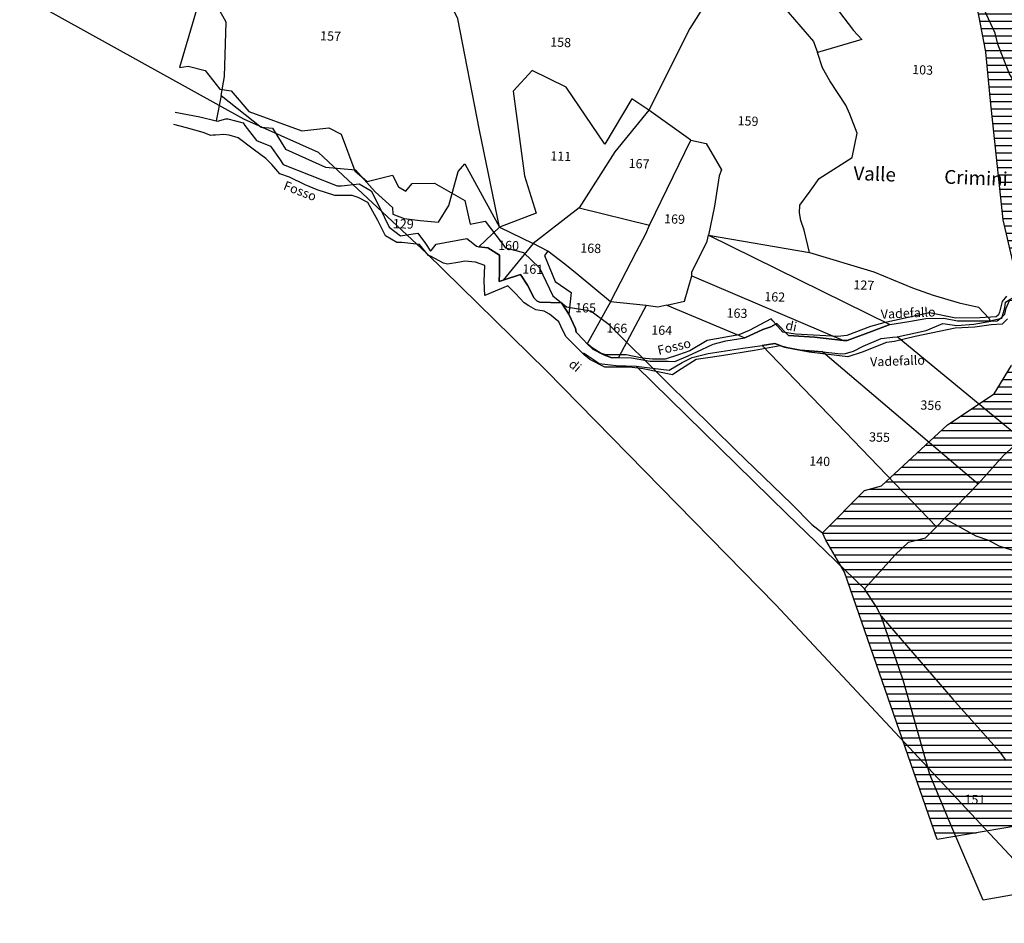
# Model space of a CAD drawing. Units: millimetres. Extents: x 345434 to 355956, y 4624461 to 4633665.
# Drawn here: x 350854 to 351282, y 4627088 to 4627481 of the extents above; entities that cross this region are included whole.
import ezdxf
from ezdxf.enums import TextEntityAlignment as Align

# ---------------------------------------------------------------- set-up
doc = ezdxf.new("R2010")
doc.units = ezdxf.units.MM
for name, color, linetype in [('G_ACQUE', 4, 'Continuous'), ('G_PARTICELLE', 1, 'Continuous'), ('Limite confine', 2, 'Continuous'), ('PRG', 7, 'Continuous'), ('PRG_F2', 120, 'Continuous'), ('T_LOCALITÀ', 1, 'Continuous'), ('T_PARTICELLE', 1, 'Continuous'), ('T_STRADE_ACQUE', 1, 'Continuous')]:
    doc.layers.add(name, color=color, linetype=linetype)
doc.styles.add('ROMANTIC', font='romantic.ttf')

# ---------------------------------------------------------------- blocks, each defined once
blk = doc.blocks.new('PART')
at = {"layer": 'T_PARTICELLE', "style": 'ROMANTIC', "flags": 1}
blk.add_attdef('FOGLIO', text='', height=4, dxfattribs=at).set_placement((0, 6.01), align=Align.CENTER)
at = {"layer": 'T_PARTICELLE', "style": 'ROMANTIC'}
blk.add_attdef('PARTICELLA', text='', height=4, dxfattribs=at).set_placement((0, 0), align=Align.CENTER)

msp = doc.modelspace()

# ---------------------------------------------------------------- hatches: boundary and pattern name
at = {"layer": 'PRG_F2'}
h = msp.add_hatch(dxfattribs=at)
h.set_pattern_fill('ANSI31', color=256, angle=135, style=0)
h.paths.add_polyline_path([(351570, 4627750.98), (351570.03, 4627761.52), (351562.14, 4627784.61), (351550.3, 4627813.97), (351540.06, 4627832.1), (351525.76, 4627855.92), (351507.57, 4627889.11), (351487.44, 4627912.52), (351431.78, 4627959.44), (351304.91, 4628058.36), (351274.4, 4628083.62), (351236.4, 4628114.47), (351214.64, 4628132.4), (351173.34, 4628166.56), (351151.23, 4628184.83), (351131.46, 4628201.05), (351124.4, 4628207.74), (351113.18, 4628219.44), (351105.13, 4628229.71), (351097.37, 4628241.41), (351088.95, 4628255.45), (351068.3, 4628287.14), (351061.43, 4628298.08), (351054.02, 4628307.12), (351047.63, 4628313.54), (351041.58, 4628317.34), (351035.06, 4628320.91), (351029.69, 4628324.48), (351025.6, 4628325.91), (351019.62, 4628326.38), (351014.28, 4628325.67), (351009.08, 4628323.05), (351003.11, 4628318.74), (350990.95, 4628305.55), (350977.15, 4628291.52), (350950.48, 4628264.94), (350942.18, 4628254.35), (350935.27, 4628243.06), (350926.55, 4628225.46), (350916.15, 4628210.05), (350900.68, 4628188.41), (350887.62, 4628168.99), (350880, 4628156.03), (350873.61, 4628142.61), (350867.53, 4628130.35), (350863.23, 4628117.21), (350858.34, 4628101.86), (350854.02, 4628086.17), (350854.22, 4628073.61), (350854.91, 4628036.94), (350859.23, 4627992.81), (350866.13, 4627964.14), (350872.49, 4627944.53), (350888.51, 4627912.29), (350915.66, 4627864.43), (350942.01, 4627817.88), (350969.85, 4627770.03), (350977.65, 4627748.64), (350980.01, 4627738.27), (350981.21, 4627727.87), (350981.89, 4627702.91), (350977.17, 4627678.91), (350967.83, 4627656.61), (350951.31, 4627629.2), (350933.36, 4627606.04), (350916.29, 4627586.89), (350937.32, 4627567.11), (350962.11, 4627550.46), (351046.8, 4627507.21), (351063.6, 4627499.18), (351070.97, 4627498.88), (351080.79, 4627501.57), (351088.7, 4627505.5), (351092.69, 4627508.43), (351104.94, 4627523.27), (351112.17, 4627541.11), (351114.96, 4627554.11), (351115.71, 4627575.28), (351112.34, 4627601.22), (351108.1, 4627613.33), (351133.66, 4627624.17), (351131.31, 4627635.02), (351113.1, 4627673.73), (351107.04, 4627689.71), (351094.64, 4627713.22), (351077.99, 4627737.28), (351061.64, 4627746.03), (351047.16, 4627765), (351050.33, 4627767.53), (351046.3, 4627774.58), (351046.12, 4627781.45), (351040.46, 4627798.48), (351020.83, 4627838.08), (351011.25, 4627853.72), (351005.64, 4627873.7), (351002.64, 4627891.25), (351004.25, 4627908.91), (351007.21, 4627920.44), (351014.15, 4627932.31), (351024.75, 4627947.85), (351028.32, 4627957.74), (351028.46, 4627971.52), (351032.27, 4627986.51), (351038.17, 4627995.37), (351046.82, 4628001.77), (351052.66, 4628004.56), (351064.49, 4628006.48), (351075.11, 4628003.59), (351083.22, 4627989.01), (351105.89, 4627935.07), (351109.39, 4627920.01), (351133.09, 4627894.46), (351137.14, 4627869.94), (351137.32, 4627852.28), (351131.74, 4627838.25), (351144.93, 4627800.73), (351162.14, 4627749.81), (351188.79, 4627723.85), (351202.81, 4627715.22), (351207.93, 4627676.17), (351210.72, 4627665.72), (351219.22, 4627652.73), (351245.98, 4627591.76), (351267.9, 4627538.28), (351262.05, 4627536.98), (351264.09, 4627516.47), (351273.68, 4627466.67), (351275.67, 4627445.34), (351281.27, 4627393.72), (351287.35, 4627367.52), (351288.94, 4627346.53), (351284.87, 4627330.41), (351277.33, 4627318.18), (351257.01, 4627304.64), (351228.42, 4627278.22), (351220.96, 4627276.19), (351202.76, 4627257.83), (351204.2, 4627254.67), (351212.25, 4627240.75), (351252.61, 4627124.62), (351293.39, 4627131.56), (351319.23, 4627135.2), (351345.77, 4627136.48), (351351.15, 4627134.71), (351373.63, 4627120.98), (351375.7, 4627113.51), (351414.13, 4627088.25), (351426.46, 4627106.06), (351429.42, 4627156.12), (351402.74, 4627172.34), (351409.04, 4627182.54), (351424.37, 4627209.15), (351446.11, 4627252.98), (351453.38, 4627272.89), (351459.71, 4627299.81), (351463.85, 4627356.17), (351468.97, 4627397.41), (351473.02, 4627417.38), (351477.31, 4627432.68), (351494.68, 4627476.36), (351496.19, 4627516.05), (351489.5, 4627528.23), (351483.95, 4627540.75), (351481.45, 4627557.4), (351479.9, 4627631.67), (351473.84, 4627646.01), (351474.12, 4627654.39), (351481.45, 4627671.95), (351494.32, 4627679.3), (351520.15, 4627685.83), (351540.93, 4627689.07), (351564.46, 4627708.35), (351575.46, 4627707.82), (351571.04, 4627713.94), (351575.08, 4627732.99)])
h.paths.add_polyline_path([(351338.87, 4627762.96), (351347.2, 4627762.72), (351347.37, 4627768.61), (351339.04, 4627768.84)], flags=24)

# ---------------------------------------------------------------- linework, layer by layer
at = {"layer": 'G_ACQUE'}
for p, q in [((350921.52, 4627440.43), (350932.23, 4627438.46)), ((350932.23, 4627438.46), (350939.3, 4627436.62)), ((350939.93, 4627436.45), (350943.61, 4627437.5)), ((350943.61, 4627437.5), (350944.49, 4627437.52)), ((350944.49, 4627437.52), (350951.12, 4627435.8)), ((350926.52, 4627433.55), (350921.02, 4627435.11)), ((350933.72, 4627431.57), (350926.52, 4627433.55)), ((350939.3, 4627436.62), (350939.93, 4627436.45)), ((350951.12, 4627435.8), (350951.77, 4627434.62)), ((350951.77, 4627434.62), (350956.89, 4627428.06)), ((350937.09, 4627430.34), (350933.72, 4627431.57)), ((350937.97, 4627430.37), (350937.09, 4627430.34)), ((350939.05, 4627430.4), (350937.97, 4627430.37)), ((350942.71, 4627430.72), (350939.05, 4627430.4)), ((350945.04, 4627430.48), (350942.71, 4627430.72)), ((350948.89, 4627429.21), (350945.04, 4627430.48)), ((350956.06, 4627423.97), (350948.89, 4627429.21)), ((350956.89, 4627428.06), (350962.95, 4627425.68)), ((350962.95, 4627425.68), (350966.82, 4627420.23)), ((350960.94, 4627420.34), (350956.06, 4627423.97)), ((350963.61, 4627417.71), (350960.94, 4627420.34)), ((350966.82, 4627420.23), (350968.44, 4627417.72)), ((350967.01, 4627413.62), (350963.61, 4627417.71)), ((350968.44, 4627417.72), (350991.98, 4627408.5)), ((350971.21, 4627412.19), (350967.01, 4627413.62)), ((350978.08, 4627408.81), (350971.21, 4627412.19)), ((350983.31, 4627406.68), (350978.08, 4627408.81)), ((350991.98, 4627408.5), (350993.8, 4627408.44)), ((350993.8, 4627408.44), (351001.46, 4627409.38)), ((351001.46, 4627409.38), (351006.68, 4627406.25)), ((350990.94, 4627404.21), (350983.31, 4627406.68)), ((350992.79, 4627404.25), (350990.94, 4627404.21)), ((350998.49, 4627404.28), (350992.79, 4627404.25)), ((351000.99, 4627403.36), (350998.49, 4627404.28)), ((351005.29, 4627401.27), (351000.99, 4627403.36)), ((351006.68, 4627406.25), (351010.39, 4627398.9)), ((351006.72, 4627398.55), (351005.29, 4627401.27)), ((351010.39, 4627398.9), (351014.55, 4627390.53)), ((351009.52, 4627393.42), (351006.72, 4627398.55)), ((351012.94, 4627386.79), (351009.52, 4627393.42)), ((351014.55, 4627390.53), (351019.37, 4627386.71)), ((351015.34, 4627385.34), (351012.94, 4627386.79)), ((351019.37, 4627386.71), (351024.87, 4627387.55)), ((351024.87, 4627387.55), (351027, 4627387.82)), ((351027, 4627387.82), (351030.29, 4627383.34)), ((351017.91, 4627383.88), (351015.34, 4627385.34)), ((351019.97, 4627383.84), (351017.91, 4627383.88)), ((351027.68, 4627382.94), (351019.97, 4627383.84)), ((351029, 4627381.37), (351027.68, 4627382.94)), ((351030.29, 4627383.34), (351032.48, 4627380.1)), ((351032.9, 4627380.46), (351034.89, 4627383.13)), ((351034.89, 4627383.13), (351048.32, 4627385.58)), ((351048.32, 4627385.58), (351050.9, 4627383.57)), ((351050.9, 4627383.57), (351052.5, 4627382.21)), ((351052.5, 4627382.21), (351053.47, 4627381.94)), ((351053.47, 4627381.94), (351057.4, 4627381.55)), ((351031.59, 4627378.24), (351029, 4627381.37)), ((351032.47, 4627377.85), (351031.59, 4627378.24)), ((351038.12, 4627374.85), (351032.47, 4627377.85)), ((351032.48, 4627380.1), (351032.9, 4627380.46)), ((351057.4, 4627381.55), (351062.45, 4627378.4)), ((351062.45, 4627378.4), (351062.46, 4627370.73)), ((351039.82, 4627374.41), (351038.12, 4627374.85)), ((351045.21, 4627375.35), (351039.82, 4627374.41)), ((351047.33, 4627375.74), (351045.21, 4627375.35)), ((351051.99, 4627375.3), (351047.33, 4627375.74)), ((351056.09, 4627373.8), (351051.99, 4627375.3)), ((351055.73, 4627367.11), (351056.09, 4627373.8)), ((351062.46, 4627370.73), (351062.33, 4627366.96)), ((351064.05, 4627367.46), (351071.5, 4627369.91)), ((351071.5, 4627369.91), (351074.57, 4627365.36)), ((351056.06, 4627360.76), (351055.73, 4627367.11)), ((351066.09, 4627364.98), (351056.06, 4627360.76)), ((351062.33, 4627366.96), (351064.05, 4627367.46)), ((351069.42, 4627361.68), (351066.09, 4627364.98)), ((351074.57, 4627365.36), (351077.44, 4627359.72)), ((351073.14, 4627357.58), (351069.42, 4627361.68)), ((351282.62, 4627360.47), (351280.78, 4627358.26)), ((351075.24, 4627356.28), (351073.14, 4627357.58)), ((351078.23, 4627354.63), (351075.24, 4627356.28)), ((351077.44, 4627359.72), (351078.81, 4627358.34)), ((351078.81, 4627358.34), (351079.96, 4627357.91)), ((351079.96, 4627357.91), (351089.36, 4627357.57)), ((351089.36, 4627357.57), (351092.56, 4627352.65)), ((351280.78, 4627358.26), (351279.68, 4627353.61)), ((351081.86, 4627353.99), (351078.23, 4627354.63)), ((351084.09, 4627352.68), (351081.86, 4627353.99)), ((351088.18, 4627349.35), (351084.09, 4627352.68)), ((351092.56, 4627352.65), (351095.46, 4627346.44)), ((351249.19, 4627353.35), (351229.4, 4627348.94)), ((351260.61, 4627350.98), (351249.19, 4627353.35)), ((351279.22, 4627352.36), (351278.18, 4627351.63)), ((351279.68, 4627353.61), (351279.22, 4627352.36)), ((351280.38, 4627351.11), (351281.95, 4627352.67)), ((351280.69, 4627351.02), (351281.91, 4627355.44)), ((351089.96, 4627345.68), (351088.18, 4627349.35)), ((351180.51, 4627350.7), (351170.92, 4627345.6)), ((351180.3, 4627347.18), (351182.98, 4627348.65)), ((351181.23, 4627349.76), (351180.51, 4627350.7)), ((351185.51, 4627344.94), (351181.23, 4627349.76)), ((351182.98, 4627348.65), (351187.96, 4627343.4)), ((351229.4, 4627348.94), (351223.53, 4627347.36)), ((351223.98, 4627345.22), (351231.97, 4627348.22)), ((351231.97, 4627348.22), (351240.2, 4627349.48)), ((351240.2, 4627349.48), (351247.62, 4627350.9)), ((351247.62, 4627350.9), (351255.46, 4627351.01)), ((351247.83, 4627345.58), (351255.02, 4627348.7)), ((351255.02, 4627348.7), (351261.04, 4627347.81)), ((351255.46, 4627351.01), (351261.45, 4627349.79)), ((351271.15, 4627351.1), (351260.61, 4627350.98)), ((351261.04, 4627347.81), (351268.55, 4627348.31)), ((351261.45, 4627349.79), (351270.67, 4627349.76)), ((351268.55, 4627348.31), (351275.85, 4627349.69)), ((351276, 4627348.15), (351268.85, 4627347.06)), ((351270.67, 4627349.76), (351275.39, 4627349.8)), ((351278.18, 4627351.63), (351271.15, 4627351.1)), ((351275.39, 4627349.8), (351280.69, 4627351.02)), ((351275.85, 4627349.69), (351278.64, 4627349.85)), ((351280.73, 4627348.37), (351276, 4627348.15)), ((351278.64, 4627349.85), (351280.38, 4627351.11)), ((351283.14, 4627350.7), (351280.73, 4627348.37)), ((351091.37, 4627342.88), (351089.96, 4627345.68)), ((351095.46, 4627346.44), (351095.73, 4627344.9)), ((351095.73, 4627344.9), (351098.9, 4627341.64)), ((351166.35, 4627343.75), (351152.59, 4627341.23)), ((351170.92, 4627345.6), (351166.35, 4627343.75)), ((351168.99, 4627342.5), (351176.89, 4627346.08)), ((351176.89, 4627346.08), (351180.3, 4627347.18)), ((351190.97, 4627343.99), (351185.51, 4627344.94)), ((351187.96, 4627343.4), (351199.31, 4627342.7)), ((351209.38, 4627343.05), (351190.97, 4627343.99)), ((351213.25, 4627343.46), (351209.38, 4627343.05)), ((351223.53, 4627347.36), (351213.25, 4627343.46)), ((351213.42, 4627341.35), (351223.98, 4627345.22)), ((351235.17, 4627342.84), (351247.83, 4627345.58)), ((351260.39, 4627346.71), (351242.93, 4627342.97)), ((351268.85, 4627347.06), (351260.39, 4627346.71)), ((351094.89, 4627339.37), (351091.37, 4627342.88)), ((351099.19, 4627335.09), (351094.89, 4627339.37)), ((351098.9, 4627341.64), (351100.59, 4627339.9)), ((351100.59, 4627339.9), (351102.92, 4627337.54)), ((351102.68, 4627338.1), (351100.9, 4627339.58)), ((351152.59, 4627341.23), (351145.12, 4627336.87)), ((351150.34, 4627337.33), (351155.21, 4627339.75)), ((351155.21, 4627339.75), (351160.78, 4627341.11)), ((351160.78, 4627341.11), (351168.99, 4627342.5)), ((351168.07, 4627337.93), (351176.52, 4627339.16)), ((351184.29, 4627339.03), (351173.2, 4627336.94)), ((351176.52, 4627339.16), (351182.04, 4627340)), ((351182.04, 4627340), (351186.27, 4627338.39)), ((351189.38, 4627337.62), (351184.29, 4627339.03)), ((351199.31, 4627342.7), (351211.93, 4627341.31)), ((351211.93, 4627341.31), (351213.42, 4627341.35)), ((351230.61, 4627340.38), (351219.99, 4627336.22)), ((351220.44, 4627338.77), (351228.2, 4627342.16)), ((351228.2, 4627342.16), (351233.25, 4627342.72)), ((351234.06, 4627340.83), (351230.61, 4627340.38)), ((351233.25, 4627342.72), (351235.17, 4627342.84)), ((351242.93, 4627342.97), (351234.06, 4627340.83)), ((351098.9, 4627335.94), (351103.71, 4627332.81)), ((351101.75, 4627333.06), (351099.19, 4627335.09)), ((351106.6, 4627335.64), (351102.68, 4627338.1)), ((351102.92, 4627337.54), (351107.74, 4627335.06)), ((351108.8, 4627335.04), (351106.6, 4627335.64)), ((351107.74, 4627335.06), (351111.3, 4627333.81)), ((351117.5, 4627335.09), (351108.8, 4627335.04)), ((351124.47, 4627333.59), (351117.5, 4627335.09)), ((351140.2, 4627335.07), (351134.41, 4627333.23)), ((351145.12, 4627336.87), (351140.2, 4627335.07)), ((351144.42, 4627334.65), (351150.34, 4627337.33)), ((351146.2, 4627333.92), (351153.03, 4627335.7)), ((351153.03, 4627335.7), (351168.07, 4627337.93)), ((351173.2, 4627336.94), (351158.81, 4627334.63)), ((351186.27, 4627338.39), (351193.1, 4627337.09)), ((351196.94, 4627336.24), (351189.38, 4627337.62)), ((351193.1, 4627337.09), (351202.88, 4627336.37)), ((351213.82, 4627334.23), (351196.94, 4627336.24)), ((351202.88, 4627336.37), (351210.64, 4627335.56)), ((351210.64, 4627335.56), (351212.71, 4627335.7)), ((351212.71, 4627335.7), (351216.27, 4627336.64)), ((351219.99, 4627336.22), (351213.82, 4627334.23)), ((351216.27, 4627336.64), (351220.44, 4627338.77)), ((351108.13, 4627329.67), (351101.75, 4627333.06)), ((351103.71, 4627332.81), (351105.79, 4627331.36)), ((351105.79, 4627331.36), (351113.15, 4627330.44)), ((351111.3, 4627333.81), (351114.16, 4627333.91)), ((351113.15, 4627330.44), (351121.8, 4627330.19)), ((351114.16, 4627333.91), (351119.75, 4627333.71)), ((351119.75, 4627333.71), (351127.89, 4627332.29)), ((351128.93, 4627333.25), (351124.47, 4627333.59)), ((351127.89, 4627332.29), (351135.66, 4627332.29)), ((351134.41, 4627333.23), (351128.93, 4627333.25)), ((351135.66, 4627332.29), (351138.57, 4627332.12)), ((351136.16, 4627328.37), (351141.77, 4627331.68)), ((351138.57, 4627332.12), (351144.42, 4627334.65)), ((351147.84, 4627333.01), (351139.97, 4627327.99)), ((351141.77, 4627331.68), (351146.2, 4627333.92)), ((351151.9, 4627333.69), (351147.84, 4627333.01)), ((351158.81, 4627334.63), (351151.9, 4627333.69)), ((351113.91, 4627329.75), (351108.13, 4627329.67)), ((351118.91, 4627329.74), (351113.91, 4627329.75)), ((351124.86, 4627329.03), (351118.91, 4627329.74)), ((351121.8, 4627330.19), (351128.93, 4627329.25)), ((351137.58, 4627326.42), (351124.86, 4627329.03)), ((351128.93, 4627329.25), (351136.16, 4627328.37)), ((351139.97, 4627327.99), (351137.58, 4627326.42))]:
    msp.add_line(p, q, dxfattribs=at)
at = {"layer": 'G_PARTICELLE'}
for points in [[(351178.02, 4627545.18), (351181.12, 4627540), (351187.36, 4627531.29), (351192.48, 4627521.25), (351196.46, 4627513.77), (351200.04, 4627506.96), (351205.44, 4627495.34), (351206.21, 4627490.83), (351209.64, 4627484.41), (351216.28, 4627475.83), (351219.85, 4627472.03), (351200.56, 4627466.33)], [(350941.49, 4627447.72), (350943.03, 4627455.86), (350943.66, 4627479.52), (350935.99, 4627493.45), (350925.4, 4627510.22), (350912.64, 4627541.01)], [(351062.49, 4627390.52), (351053.75, 4627432.62), (351044.31, 4627480.9), (351036.99, 4627496.17), (351031.7, 4627516.68)], [(351348.02, 4627405.62), (351328.74, 4627421.32), (351312.82, 4627431.63), (351301.65, 4627438.53), (351293.51, 4627442.86), (351288.34, 4627449.83), (351284.03, 4627457.11), (351280.64, 4627465.41), (351278.85, 4627470), (351277.8, 4627474.75), (351271.09, 4627489.1), (351266.85, 4627496.56), (351266.02, 4627498.54), (351264.17, 4627506.74)], [(351160.56, 4627501.31), (351145.17, 4627476.8), (351127.29, 4627441.35)], [(351160.56, 4627501.31), (351174.81, 4627497.18), (351183.01, 4627490.78), (351187.77, 4627483.77), (351198.87, 4627471.07), (351199.55, 4627469.1), (351200.56, 4627466.33)], [(351197.11, 4627379.48), (351194.73, 4627389.22), (351193.28, 4627393.45), (351192.7, 4627396.79), (351192.84, 4627399.98), (351197.41, 4627406.1), (351201.32, 4627411.62), (351215.59, 4627420.74), (351217.86, 4627431.29), (351214.68, 4627439.51), (351212.82, 4627443.44), (351205.91, 4627454.04), (351202.75, 4627459.62), (351200.56, 4627466.33)], [(351127.29, 4627441.35), (351119.89, 4627446.21), (351108.14, 4627426.54), (351091.38, 4627451.25), (351076.7, 4627458.45), (351068.44, 4627449.61), (351073.25, 4627412.77), (351078.39, 4627396.64), (351062.49, 4627390.52)], [(350941.49, 4627447.72), (350939.3, 4627436.62), (350939.93, 4627436.45), (350943.61, 4627437.5), (350944.49, 4627437.52), (350951.12, 4627435.8), (350951.77, 4627434.62), (350956.89, 4627428.06), (350962.95, 4627425.68), (350966.82, 4627420.23), (350968.44, 4627417.72), (350991.98, 4627408.5), (350993.8, 4627408.44), (351001.46, 4627409.38), (351006.68, 4627406.25), (351010.39, 4627398.9), (351014.55, 4627390.53), (351019.37, 4627386.71), (351024.87, 4627387.55), (351027, 4627387.82), (351030.29, 4627383.34), (351032.48, 4627380.1), (351032.9, 4627380.46), (351034.89, 4627383.13), (351048.32, 4627385.58), (351050.9, 4627383.57), (351052.5, 4627382.21), (351053.47, 4627381.94)], [(350941.49, 4627447.72), (350958.91, 4627433.94), (350963.78, 4627433.43), (350969.53, 4627424.33), (350986.86, 4627416.6), (350999.95, 4627415.34), (351008.49, 4627405.8), (351015.98, 4627398.98), (351016.07, 4627396.16), (351020.98, 4627394.26), (351027.93, 4627393.42), (351035.89, 4627392.68), (351040.39, 4627399.86), (351044.47, 4627414.68), (351047.38, 4627417.97), (351062.49, 4627390.52)], [(351127.29, 4627441.35), (351112.57, 4627423.13), (351097.09, 4627398.93)], [(351145.52, 4627428.27), (351127.29, 4627441.35)], [(351127.58, 4627391.31), (351145.52, 4627428.27)], [(351145.52, 4627428.27), (351152.27, 4627426.81), (351158.83, 4627415.38), (351157.93, 4627412.81), (351155.85, 4627399.63), (351153.25, 4627386.98)], [(351275.39, 4627349.8), (351280.69, 4627351.02), (351281.91, 4627355.44), (351282.26, 4627357.91), (351286.07, 4627360.21), (351297.14, 4627361.8), (351301.12, 4627361.46), (351310.59, 4627363.28), (351315.44, 4627363.48), (351318.33, 4627363.35), (351324.51, 4627371.1), (351328.59, 4627377.62), (351332.58, 4627382.68), (351342.23, 4627396.04), (351348.02, 4627405.62)], [(351097.09, 4627398.93), (351077.04, 4627383.41)], [(351097.09, 4627398.93), (351127.58, 4627391.31)], [(351062.49, 4627390.52), (351053.47, 4627381.94)], [(351062.49, 4627390.52), (351077.04, 4627383.41)], [(351110.72, 4627358.07), (351122, 4627379.92), (351126.03, 4627387.53), (351127.58, 4627391.31)], [(351145.93, 4627369.37), (351146.04, 4627370.99), (351152.7, 4627384.35), (351153.25, 4627386.98)], [(351153.25, 4627386.98), (351197.11, 4627379.48)], [(351153.25, 4627386.98), (351231.97, 4627348.22)], [(351064.05, 4627367.46), (351062.33, 4627366.96), (351062.46, 4627370.73), (351062.45, 4627378.4), (351057.4, 4627381.55), (351053.47, 4627381.94)], [(351077.04, 4627383.41), (351064.05, 4627367.46)], [(351083.43, 4627380.02), (351077.04, 4627383.41)], [(351083.43, 4627380.02), (351081.97, 4627378.26), (351086.63, 4627366.88), (351093.62, 4627362.2), (351092.56, 4627352.65)], [(351110.72, 4627358.07), (351096.17, 4627370.1), (351090.77, 4627374.5), (351083.43, 4627380.02)], [(351197.11, 4627379.48), (351225.01, 4627371.04), (351241.91, 4627364.12), (351250.78, 4627360.93), (351262.1, 4627357.6), (351270.53, 4627355.83), (351275.13, 4627350.88), (351275.39, 4627349.8)], [(351092.56, 4627352.65), (351089.36, 4627357.57), (351079.96, 4627357.91), (351078.81, 4627358.34), (351077.44, 4627359.72), (351074.57, 4627365.36), (351071.5, 4627369.91), (351064.05, 4627367.46)], [(351135.16, 4627356.58), (351142.85, 4627358.32), (351145.93, 4627369.37)], [(351145.93, 4627369.37), (351211.93, 4627341.31)], [(351235.17, 4627342.84), (351247.83, 4627345.58), (351255.02, 4627348.7), (351261.04, 4627347.81), (351268.55, 4627348.31), (351275.85, 4627349.69), (351278.64, 4627349.85), (351280.38, 4627351.11), (351281.95, 4627352.67), (351282.55, 4627355.34), (351284.02, 4627358.62), (351291.1, 4627359.35), (351296.36, 4627360.21), (351297.79, 4627360.19), (351302.18, 4627360.37), (351307.02, 4627361.44)], [(351110.72, 4627358.07), (351100.59, 4627339.9)], [(351126.15, 4627356.48), (351110.72, 4627358.07)], [(351126.15, 4627356.48), (351114.16, 4627333.91)], [(351135.16, 4627356.58), (351131.28, 4627355.72), (351126.15, 4627356.48)], [(351135.16, 4627356.58), (351168.99, 4627342.5)], [(351100.59, 4627339.9), (351098.9, 4627341.64), (351095.73, 4627344.9), (351095.46, 4627346.44), (351092.56, 4627352.65)], [(351211.93, 4627341.31), (351199.31, 4627342.7), (351187.96, 4627343.4), (351182.98, 4627348.65), (351180.3, 4627347.18), (351176.89, 4627346.08), (351168.99, 4627342.5)], [(351231.97, 4627348.22), (351223.98, 4627345.22), (351213.42, 4627341.35), (351211.93, 4627341.31)], [(351231.97, 4627348.22), (351240.2, 4627349.48), (351247.62, 4627350.9), (351255.46, 4627351.01), (351261.45, 4627349.79), (351270.67, 4627349.76), (351275.39, 4627349.8)], [(351114.16, 4627333.91), (351111.3, 4627333.81), (351107.74, 4627335.06), (351102.92, 4627337.54), (351100.59, 4627339.9)], [(351114.16, 4627333.91), (351119.75, 4627333.71), (351127.89, 4627332.29), (351135.66, 4627332.29), (351138.57, 4627332.12), (351144.42, 4627334.65), (351150.34, 4627337.33), (351155.21, 4627339.75), (351160.78, 4627341.11), (351168.99, 4627342.5)], [(351221.03, 4627233.44), (351187.24, 4627265.98), (351121.8, 4627330.19), (351128.93, 4627329.25), (351136.16, 4627328.37), (351141.77, 4627331.68), (351146.2, 4627333.92), (351153.03, 4627335.7), (351168.07, 4627337.93), (351176.52, 4627339.16)], [(351202.88, 4627336.37), (351193.1, 4627337.09), (351186.27, 4627338.39), (351182.04, 4627340), (351176.52, 4627339.16)], [(351252.25, 4627260.43), (351176.52, 4627339.16)], [(351202.88, 4627336.37), (351210.64, 4627335.56), (351212.71, 4627335.7), (351216.27, 4627336.64), (351220.44, 4627338.77), (351228.2, 4627342.16), (351233.25, 4627342.72), (351235.17, 4627342.84)], [(351289.23, 4627298.51), (351235.17, 4627342.84)], [(351202.88, 4627336.37), (351270.31, 4627278.99)], [(351270.31, 4627278.99), (351281.37, 4627291.41), (351289.23, 4627298.51)], [(351270.31, 4627278.99), (351255.73, 4627263.95)], [(351252.25, 4627260.43), (351255.73, 4627263.95)], [(351255.73, 4627263.95), (351269.38, 4627256.49), (351274.87, 4627254.57), (351279.3, 4627252.16), (351301.31, 4627245.18), (351313.1, 4627242.26), (351351.85, 4627232.94), (351365.62, 4627230.08), (351379.14, 4627228.33), (351381.28, 4627227.64)], [(351221.03, 4627233.44), (351234.24, 4627248.22), (351240.17, 4627253.77), (351247.45, 4627255.66), (351252.25, 4627260.43)], [(351228.28, 4627221.55), (351226.06, 4627225.84), (351221.03, 4627233.44)], [(351228.28, 4627221.55), (351259.33, 4627185.63), (351279.47, 4627162.95), (351282.34, 4627158.91)], [(351311.97, 4627105.13), (351292.28, 4627101.79), (351272.57, 4627098.27), (351258.99, 4627129.99), (351249.4, 4627152.85), (351237.94, 4627193.44), (351228.28, 4627221.55)]]:
    msp.add_lwpolyline(points, dxfattribs=at)
at = {"layer": 'Limite confine'}
msp.add_lwpolyline([(351298.29, 4627102.69), (351182.46, 4627226.49), (351082.64, 4627328.21), (351030.8, 4627379.19), (350983.82, 4627422.88), (350951.42, 4627437.45), (350860.4, 4627487.78)], dxfattribs=at)
at = {"layer": 'PRG', "color": 5, "flags": 128}
for points in [[(351287.35, 4627367.52), (351281.27, 4627393.72), (351275.67, 4627445.34), (351273.68, 4627466.67), (351264.09, 4627516.47)], [(350937.41, 4627507.17), (350923.43, 4627459.75), (350927.18, 4627460.35), (350934.57, 4627458.56), (350940.97, 4627450.39), (350945.92, 4627449.69), (350953.53, 4627440.72), (350976.58, 4627432.37), (350988.31, 4627433.63), (350993.68, 4627430.94), (350999.66, 4627414.92), (351004.95, 4627410.25), (351015.99, 4627413.02), (351018.54, 4627407.97), (351021.7, 4627406.11), (351024.56, 4627409.46), (351034.26, 4627409.56), (351047.4, 4627402.1), (351049.75, 4627391.85), (351056.26, 4627393.07), (351065.03, 4627381.58), (351072.9, 4627379.52), (351079.86, 4627372.8), (351085.62, 4627360.68), (351091.55, 4627355.87), (351102.18, 4627354.2), (351109.43, 4627348.7), (351135.08, 4627323.13), (351165.07, 4627293.65), (351189.46, 4627270.18), (351198.09, 4627261.4), (351202.76, 4627257.83)], [(351293.39, 4627131.56), (351252.61, 4627124.62), (351212.25, 4627240.75), (351204.2, 4627254.67), (351202.76, 4627257.83), (351220.96, 4627276.19), (351228.42, 4627278.22), (351257.01, 4627304.64), (351277.33, 4627318.18), (351284.87, 4627330.41)], [(351375.7, 4627113.51), (351373.63, 4627120.98), (351351.15, 4627134.71), (351345.77, 4627136.48), (351319.23, 4627135.2), (351293.39, 4627131.56), (351252.61, 4627124.62), (351212.25, 4627240.75), (351204.2, 4627254.67), (351202.76, 4627257.83)]]:
    msp.add_lwpolyline(points, dxfattribs=at)

# ---------------------------------------------------------------- block references
at = {"layer": 'T_PARTICELLE'}
for p, xscale, yscale, zscale, rotation, values in [((350989.01, 4627471.47), 0.998913479822424, 0.9989134798224236, 0.9993173657478521, 358.1197839578629, {'PARTICELLA': '157'}), ((351088.93, 4627468.78), 0.9969364101857242, 0.9969364101857243, 0.9973312915893485, 357.7592590060563, {'PARTICELLA': '158'}), ((351089, 4627419.32), 0.9977188192244296, 0.9977188192244297, 0.9981214453792071, 357.9190097286588, {'PARTICELLA': '111'}), ((351123, 4627416.07), 0.9976233036629681, 0.9976233036629679, 0.9980028550927053, 357.7634166641144, {'PARTICELLA': '167'}), ((351138.42, 4627392.03), 0.9974743445361878, 0.997474344536188, 0.9978739031009836, 357.8780705822685, {'PARTICELLA': '169'}), ((351020.59, 4627389.93), 1.000261585890593, 1.000261585890593, 1.000647004005728, 358.4394045671856, {'PARTICELLA': '129'}), ((351066.35, 4627380.55), 0.9996143957037196, 0.999614395703719, 1.000011512226679, 358.3509082192917, {'PARTICELLA': '160'}), ((351102, 4627379.36), 0.9981558075111203, 0.99815580751112, 0.9985703947007949, 358.1358791493479, {'PARTICELLA': '168'}), ((351076.85, 4627370.26), 0.9995749376112815, 0.9995749376112816, 0.9999722997941076, 358.3561054277351, {'PARTICELLA': '161'}), ((351181.94, 4627358.24), 0.9972412409654824, 0.9972412409654824, 0.997647486016966, 357.9167290444452, {'PARTICELLA': '162'}), ((351165.55, 4627351.16), 0.997359646840061, 0.9973596468400608, 0.9977758518469433, 358.0258115382548, {'PARTICELLA': '163'})]:
    msp.add_blockref('PART', p, dxfattribs=dict(at, xscale=xscale, yscale=yscale, zscale=zscale, rotation=rotation)).add_auto_attribs(values)
ref = msp.add_blockref('PART', (351246.17, 4627456.81), dxfattribs=dict(at, xscale=0.9951864282112245, yscale=0.9951864282112245, zscale=0.9955608202522742, rotation=357.4977844982023))
ref.add_attrib('PARTICELLA', '103', dxfattribs={"height": 3.981, "rotation": 357.4978, "style": 'ROMANTIC', "oblique": 360}).set_placement((351246.17, 4627456.81), align=Align.CENTER)
ref = msp.add_blockref('PART', (351170.34, 4627434.59), dxfattribs=dict(at, xscale=0.9964410371254364, yscale=0.9964410371254362, zscale=0.9968485408605297, rotation=357.7902863361408))
ref.add_attrib('PARTICELLA', '159', dxfattribs={"height": 3.986, "rotation": 357.7903, "style": 'ROMANTIC', "oblique": 360}).set_placement((351170.34, 4627434.59), align=Align.CENTER)
ref = msp.add_blockref('PART', (351220.63, 4627363.34), dxfattribs=dict(at, xscale=0.9976565822078813, yscale=0.9976565822078811, zscale=0.9980193277143646, rotation=357.6857724004612))
ref.add_attrib('PARTICELLA', '127', dxfattribs={"height": 3.991, "rotation": 357.6858, "style": 'ROMANTIC', "oblique": 360}).set_placement((351220.63, 4627363.34), align=Align.CENTER)
ref = msp.add_blockref('PART', (351099.77, 4627353.48), dxfattribs=dict(at, xscale=0.9991823423024604, yscale=0.9991823423024603, zscale=0.9995853264012057, rotation=358.3249965865743))
ref.add_attrib('PARTICELLA', '165', dxfattribs={"height": 3.997, "rotation": 358.325, "style": 'ROMANTIC', "oblique": 360}).set_placement((351099.77, 4627353.48), align=Align.CENTER)
ref = msp.add_blockref('PART', (351113.36, 4627344.66), dxfattribs=dict(at, xscale=0.9989146739723983, yscale=0.9989146739723982, zscale=0.9993212432004248, rotation=358.3025304367761))
ref.add_attrib('PARTICELLA', '166', dxfattribs={"height": 3.996, "rotation": 358.3025, "style": 'ROMANTIC', "oblique": 360}).set_placement((351113.36, 4627344.66), align=Align.CENTER)
ref = msp.add_blockref('PART', (351132.85, 4627343.75), dxfattribs=dict(at, xscale=0.9981788705158463, yscale=0.9981788705158463, zscale=0.9985943361211828, rotation=358.205837895221))
ref.add_attrib('PARTICELLA', '164', dxfattribs={"height": 3.993, "rotation": 358.2058, "style": 'ROMANTIC', "oblique": 360}).set_placement((351132.85, 4627343.75), align=Align.CENTER)
ref = msp.add_blockref('PART', (351249.73, 4627311.16), dxfattribs=dict(at, xscale=0.4983993685236884, yscale=0.4983993685236883, zscale=0.498604960356348, rotation=357.9403456231696))
ref.add_attrib('PARTICELLA', '356', dxfattribs={"height": 3.987, "rotation": 357.9403, "style": 'ROMANTIC', "oblique": 0}).set_placement((351249.73, 4627311.16), align=Align.CENTER)
ref = msp.add_blockref('PART', (351227.44, 4627297.32), dxfattribs=dict(at, xscale=0.4984269856550098, yscale=0.4984269856550097, zscale=0.4986384455168504, rotation=358.0862774435165))
ref.add_attrib('PARTICELLA', '355', dxfattribs={"height": 3.988, "rotation": 358.0863, "style": 'ROMANTIC', "oblique": 360}).set_placement((351227.44, 4627297.32), align=Align.CENTER)
ref = msp.add_blockref('PART', (351201.47, 4627286.88), dxfattribs=dict(at, xscale=0.4987381317047715, yscale=0.4987381317047714, zscale=0.4989484852489496, rotation=358.2192980586315))
ref.add_attrib('PARTICELLA', '140', dxfattribs={"height": 3.99, "rotation": 358.2193, "style": 'ROMANTIC', "oblique": 360}).set_placement((351201.47, 4627286.88), align=Align.CENTER)
ref = msp.add_blockref('PART', (351268.9, 4627139.97), dxfattribs=dict(at, xscale=0.5009859651905714, yscale=0.5009859651905714, zscale=0.5011578614165281, rotation=358.6386683983795))
ref.add_attrib('PARTICELLA', '151', dxfattribs={"height": 4.008, "rotation": 358.6387, "style": 'ROMANTIC', "oblique": 360}).set_placement((351268.9, 4627139.97), align=Align.CENTER)

# ---------------------------------------------------------------- texts
at = {"layer": 'T_LOCALITÀ', "style": 'ROMANTIC', "oblique": 360}
for s, height, rotation, p in [('Valle', 5.978, 357.8204, (351216.09, 4627410.99)), ('Crimini', 5.975, 357.779, (351255.52, 4627409.43))]:
    msp.add_text(s, height=height, rotation=rotation, dxfattribs=at).set_placement(p)
at = {"layer": 'T_STRADE_ACQUE', "style": 'ROMANTIC'}
for s, height, rotation, oblique, p in [('Fosso', 3.993, 339.1209, 0, (350968.24, 4627406.98)), ('Vadefallo', 3.99, 2.5974, 360, (351228.15, 4627350.7)), ('Fosso', 3.994, 13.6488, 0, (351131.61, 4627334.95)), ('Vadefallo', 3.988, 1.879, 360, (351223.49, 4627330.04)), ('di', 4.005, 320.1174, 360, (351092.16, 4627330.42))]:
    msp.add_text(s, height=height, rotation=rotation, dxfattribs=dict(at, oblique=oblique)).set_placement(p)
msp.add_text('di', height=3.989, rotation=348.2495, dxfattribs=at).set_placement((351186.38, 4627346.14))

doc.saveas('drawing.dxf')
